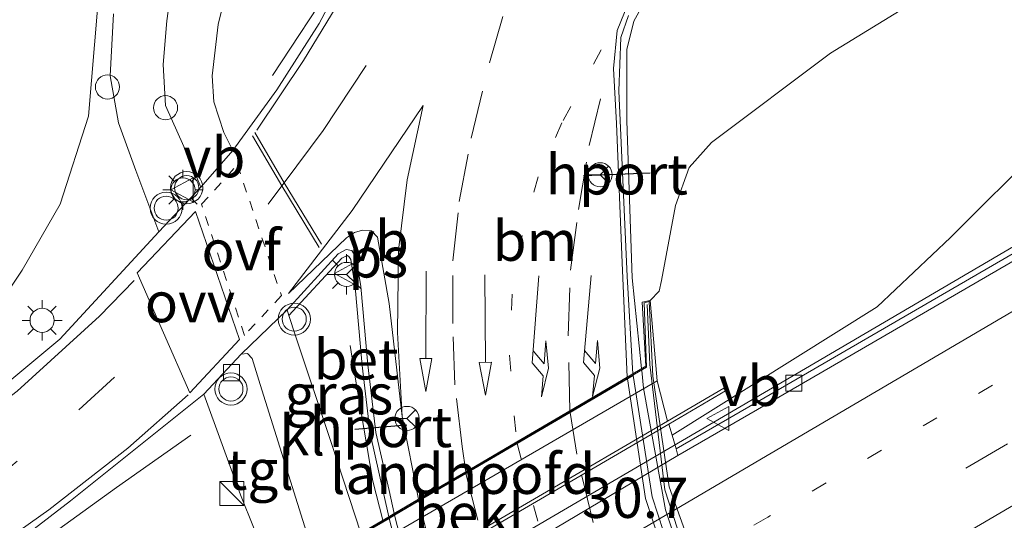
# Model space of a CAD drawing. Units: metres. Extents: x 89990 to 100003, y 437499 to 442393.
# Drawn here: x 91239 to 91300, y 439285 to 439316 of the extents above; entities that cross this region are included whole.
import ezdxf
from ezdxf.enums import TextEntityAlignment as Align

# ---------------------------------------------------------------- set-up
doc = ezdxf.new("R2010")
doc.units = ezdxf.units.M
for name, pattern in [('IE-TERREINAFSCHEIDING', [10, 8, -2]), ('VW-1-3_STREEP', [4, 1, -3]), ('VW-3-9_STREEP', [12, 3, -9]), ('VW-6060_STREEP', [1.2, 0.6, -0.6])]:
    doc.linetypes.add(name, pattern=pattern)
doc.layers.get('0').update_dxf_attribs({"lineweight": 25})
for name, color, linetype, lineweight in [('B-ME-AL-OVERIG-S-B1', 7, 'Continuous', 18), ('B-ME-AM-KILOMETR-S-B1', 7, 'Continuous', 18), ('B-ME-BV-GELEIDECONSTRUCTIE-GELEIDERAIL-L-B1', 213, 'BV-GELEIDERAIL', 18), ('B-ME-BV-GELEIDECONSTRUCTIE-GELEIDERAIL-L-B2', 213, 'BV-GELEIDERAIL', 18), ('B-ME-GR-BOOM-GV-B6', 93, 'Continuous', 18), ('B-ME-GW-KRUINLIJN-L-B1', 93, 'Continuous', 18), ('B-ME-GW-TEENLIJN-L-B1', 93, 'Continuous', 18), ('B-ME-IE-GRASLAND-GV-B6', 93, 'Continuous', 18), ('B-ME-IE-INRICHTINGSELEMENT-S-B1', 253, 'Continuous', 18), ('B-ME-IE-MEUBILAIR_WEGMEUBILAIR-LICHTMAST-S-B1', 8, 'Continuous', 18), ('B-ME-IE-TERREINAFSCHEIDING-RASTERHEKWERK-L-B2', 8, 'IE-TERREINAFSCHEIDING', 18), ('B-ME-KW-LANDHOOFD-GV-B6', 173, 'Continuous', 18), ('B-ME-KW-VIADUCT-GV-B7', 173, 'Continuous', 18), ('B-ME-MW-MUUR-GV-B6', 8, 'IE-TERREINAFSCHEIDING-KUNSTMATIG', 18), ('B-ME-OB-BEKLEDING-GV-B6', 253, 'Continuous', 18), ('B-ME-VH-VERH_SOORT-BETON-OVERIG-GV-B6', 8, 'IE-TERREINAFSCHEIDING-NATUURLIJK-HOUTWAL', 18), ('B-ME-VH-VERH_SOORT-BETON-OVERIG-GV-B7', 8, 'IE-TERREINAFSCHEIDING-NATUURLIJK-HOUTWAL', 18), ('B-ME-VH-VERH_SOORT-BITUMEN-GV-B6', 8, 'IE-TERREINAFSCHEIDING-NATUURLIJK-HOUTWAL', 18), ('B-ME-VH-VERH_SOORT-BITUMEN-GV-B7', 8, 'IE-TERREINAFSCHEIDING-NATUURLIJK-HOUTWAL', 18), ('B-ME-VH-VERH_SOORT-KLINKERS-GV-B6', 8, 'IE-TERREINAFSCHEIDING-NATUURLIJK-HOUTWAL', 18), ('B-ME-VH-VERH_SOORT-TEGELS-GV-B6', 8, 'Continuous', 18), ('B-ME-VV-KOLK-S-B1', 8, 'Continuous', 18), ('B-ME-VW-MARKERING-13STREEP-045-L-B1', 255, 'VW-1-3_STREEP', 18), ('B-ME-VW-MARKERING-13STREEP-045-L-B2', 255, 'VW-1-3_STREEP', 18), ('B-ME-VW-MARKERING-39STREEP-015-L-B1', 255, 'VW-3-9_STREEP', 18), ('B-ME-VW-MARKERING-39STREEP-015-L-B2', 255, 'VW-3-9_STREEP', 18), ('B-ME-VW-MARKERING-6060STRP10-GV-B6', 255, 'VW-6060_STREEP', 18), ('B-ME-VW-MARKERING-PIJLLI750-S-B1', 7, 'Continuous', 18), ('B-ME-VW-MARKERING-PIJLRD750-S-B1', 7, 'Continuous', 18), ('B-ME-VW-MARKERING-STREEP-015-L-B1', 7, 'Continuous', 18), ('B-ME-VW-MARKERING-STREEP-015-L-B2', 7, 'Continuous', 18), ('B-ME-VW-MARKERING-VLAKMARK-GV-B6', 7, 'Continuous', 18), ('B-ME-VW-MEUBILAIR_WEGMEUBILAIR-RONA-S-B1', 8, 'Continuous', 18), ('B-ME-VW-MEUBILAIR_WEGMEUBILAIR-VERKEERSBORD-S-B1', 8, 'Continuous', 18), ('B-ME-VW-MEUBILAIR_WEGMEUBILAIR-VERKEERSLICHT-S-B1', 13, 'Continuous', 18), ('B-ME-VW-PORTAAL-L-B1', 10, 'Continuous', 25)]:
    doc.layers.add(name, color=color, linetype=linetype, lineweight=lineweight)
doc.styles.add('NLCS-ISO', font='NLCS-ISO.TTF')
doc.linetypes.add('BV-GELEIDERAIL', pattern='A,10,-3,[108,NLCS.SHX,S=1,R=0,X=0,Y=0],-3', length=16)
doc.linetypes.add('IE-TERREINAFSCHEIDING-KUNSTMATIG', pattern='A,4,[82,NLCS.SHX,S=0.75,R=90,X=0,Y=0],4,-2', length=10)
doc.linetypes.add('IE-TERREINAFSCHEIDING-NATUURLIJK-HOUTWAL', pattern='A,7,-1.5,[67,NLCS.SHX,S=0.75,R=45,X=0,Y=0],-1.5,7,-1.5,[70,NLCS.SHX,S=0.75,R=0,X=0,Y=0],-1.5', length=20)

# ---------------------------------------------------------------- blocks, each defined once
blk = doc.blocks.new('dtb')
blk.add_circle((0, 0), 0.75)
blk = doc.blocks.new('kast')
blk.add_line((-0.75, -0.75), (0.75, 0.75))
blk.add_lwpolyline([(-0.75, 0.75), (0.75, 0.75), (0.75, -0.75), (-0.75, -0.75)], close=True)
blk = doc.blocks.new('verkeersbord')
for p, q in [((0, 0.75), (-0.75, -0.625)), ((0.75, -0.625), (0, 0.75)), ((-0.75, -0.625), (0.75, -0.625))]:
    blk.add_line(p, q)
blk = doc.blocks.new('verkeerslicht')
for radius in [1, 0.75]:
    blk.add_circle((0, 0), radius)
blk = doc.blocks.new('wegwijzer')
for q in [(0, 0.75), (-0.53, -0.53), (0.53, -0.53)]:
    blk.add_line((0, 0), q)
blk.add_circle((0, 0), 0.75)
blk = doc.blocks.new('kolk')
blk.add_lwpolyline([(-0.5, -0.5), (0.5, -0.5), (0.5, 0.5), (-0.5, 0.5)], close=True)
blk = doc.blocks.new('lantaarnpaal')
for p, q in [((0, 0.75), (0, 1.25)), ((-0.884, 0.884), (-0.53, 0.53)), ((0.53, 0.53), (0.884, 0.884)), ((-0.75, 0), (-1.25, 0)), ((0.75, 0), (1.25, 0)), ((-0.53, -0.53), (-0.884, -0.884)), ((0.53, -0.53), (0.884, -0.884)), ((0, -0.75), (0, -1.25))]:
    blk.add_line(p, q)
blk.add_circle((0, 0), 0.75)
blk = doc.blocks.new('pijll')
for p, q in [((5.7, 1.05, 0.1), (4, 0.75, 0.1)), ((4, 0.75, 0.1), (5.45, 0.75, 0.1)), ((5.45, 0.75, 0.1), (4.7, 0, 0.1)), ((6.2, 0.75, 0.1), (5.45, 0, 0.1)), ((7.5, 0.75, 0.1), (5.7, 1.05, 0.1)), ((7.5, 0.75, 0.1), (6.2, 0.75, 0.1)), ((0, 0, 0.1), (5.45, 0, 0.1))]:
    blk.add_line(p, q)
blk = doc.blocks.new('pijl')
for p, q in [((0, 0, 0.1), (5.45, 0, 0.1)), ((7.5, 0, 0.1), (5.45, 0.375, 0.1)), ((5.45, 0.375, 0.1), (5.45, -0.375, 0.1)), ((5.45, -0.375, 0.1), (7.5, 0, 0.1))]:
    blk.add_line(p, q)

msp = doc.modelspace()

# ---------------------------------------------------------------- linework, layer by layer
at = {"layer": 'B-ME-BV-GELEIDECONSTRUCTIE-GELEIDERAIL-L-B1'}
for points in [[(91520.449, 439417.787, 0.787), (91505.892, 439411.491, 0.759), (91497.214, 439407.855, 0.751), (91482.607, 439401.32, 0.625), (91469.227, 439395.509, 0.441), (91459.583, 439390.948, 0.431), (91451.101, 439386.546, 0.405), (91433.363, 439377.495, 0.211), (91423.997, 439372.611, 0.087), (91408.62, 439364.453, -0.137), (91398.118, 439358.363, -0.273), (91387.688, 439352.582, -0.473), (91354.21, 439333.204, -0.893), (91335.737, 439322.396, -1.279), (91320.839, 439313.669, -1.157), (91304.713, 439304.265, -1.157), (91287.459, 439294.13, -1.093), (91250.779, 439272.634, -0.955), (91233.488, 439262.456, -0.683), (91215.194, 439251.732, -0.503), (91195.748, 439240.076, -0.077), (91178.519, 439229.872, 0.117), (91175.366, 439228.013, 0.144)], [(91271.543, 439370.351, 6.064), (91271.63, 439365.831, 5.978), (91271.219, 439359.134, 5.902), (91270.573, 439353.888, 5.848), (91269.655, 439347.709, 5.856), (91268.592, 439343.356, 5.898), (91267.094, 439338.194, 5.874), (91264.916, 439332.325, 5.762), (91261.298, 439324.323, 5.618), (91258.256, 439318.416, 5.522), (91254.299, 439312.386, 5.414)], [(91276.351, 439309.562, 5.416), (91276.345, 439313.986, 5.434), (91276.776, 439315.762, 5.45), (91277.695, 439317.417, 5.462), (91281.83, 439322.776, 5.496), (91287.879, 439330.109, 5.56), (91292.645, 439334.682, 5.568), (91297.514, 439338.505, 5.542), (91300.596, 439340.592, 5.538), (91304.869, 439342.911, 5.538), (91310.109, 439345.003, 5.534), (91319.987, 439347.894, 5.518), (91330.096, 439349.912, 5.37), (91332.25, 439349.725, 5.37), (91334.208, 439349.074, 5.368), (91337.17, 439348.046, 5.366), (91346.573, 439343.439, 5.418)], [(91277.259, 439294.121, 5.34), (91276.672, 439299.776, 5.388), (91276.351, 439309.562, 5.416)], [(91259.134, 439295.562, 5.098), (91259.425, 439293.704, 5.668), (91260.541, 439287.118, 5.654), (91261.16, 439284.678, 5.677)], [(91170.979, 439234.962, 3.087), (91189.108, 439247.646, 3.648), (91204.233, 439258.184, 3.934), (91214.141, 439265.347, 4.262), (91224.866, 439272.926, 4.572), (91237.013, 439281.262, 4.86), (91244.582, 439286.718, 4.652), (91249.211, 439289.972, 4.542)]]:
    msp.add_polyline3d(points, dxfattribs=at)
at = {"layer": 'B-ME-BV-GELEIDECONSTRUCTIE-GELEIDERAIL-L-B2'}
msp.add_polyline3d([(91299.658, 439256.867, 4.713), (91298.837, 439257.42, 4.716), (91295.521, 439259.826, 4.7), (91291.435, 439263.559, 4.732), (91287.992, 439267.317, 4.788), (91285.224, 439271.202, 4.822), (91280.675, 439279.54, 5.132), (91278.752, 439285.336, 5.236), (91277.385, 439292.911, 5.33), (91277.271, 439294.012, 5.339)], dxfattribs=at)
at = {"layer": 'B-ME-GR-BOOM-GV-B6'}
msp.add_polyline3d([(91227.26, 439288.221, 3.751), (91223.225, 439307.337, -1.921), (91226.653, 439316.293, -2.017), (91228.203, 439328.118, -1.989), (91232.268, 439332.166, -2.079), (91257.804, 439352.459, 4.645), (91259.583, 439356.66, 4.735), (91262.599, 439368.566, 5.009), (91263.148, 439368.676, 5.154), (91261.648, 439360.273, 5.183), (91259.971, 439353.199, 5.157), (91258.561, 439349.326, 5.187), (91256.208, 439344.783, 5.165), (91251.122, 439334.776, 5.091), (91245.859, 439323.664, 4.989), (91244.327, 439320.308, 4.977), (91243.405, 439316.497, 4.959), (91242.852, 439309.838, 4.737), (91241.085, 439304.368, 4.475), (91238.715, 439300.259, 4.419), (91234.202, 439293.511, 4.165), (91227.26, 439288.221, 3.751)], dxfattribs=at)
at = {"layer": 'B-ME-GW-KRUINLIJN-L-B1'}
msp.add_polyline3d([(91349.799, 439340.623, 4.36), (91348.923, 439341.09, 4.496), (91347.012, 439341.632, 4.55), (91344.213, 439341.487, 4.504), (91337.743, 439340.135, 4.31), (91327.593, 439336.701, 4.328), (91320.05, 439332.682, 4.552), (91312.073, 439327.698, 4.556), (91296.947, 439318.644, 4.648), (91289.01, 439313.757, 4.706), (91281.615, 439308.195, 4.748), (91280.224, 439306.643, 4.68), (91279.373, 439304.277, 4.634), (91278.498, 439299.604, 4.508), (91278.357, 439298.948, 4.512), (91277.79, 439298.364, 4.59)], dxfattribs=at)
at = {"layer": 'B-ME-GW-TEENLIJN-L-B1'}
msp.add_polyline3d([(91279.169, 439289.98, -1.819), (91291.923, 439297.969, -1.854), (91296.486, 439302.297, -1.522), (91302.186, 439307.966, -1.51), (91322.665, 439319.091, -1.558), (91345.085, 439331.282, -1.522), (91348.371, 439331.778, -1.526), (91350.45, 439332.182, -1.526), (91352.384, 439333.09, -1.526), (91356.19, 439335.242, -1.455)], dxfattribs=at)
at = {"layer": 'B-ME-IE-GRASLAND-GV-B6'}
for points in [[(91356.19, 439335.242, -1.455), (91356.984, 439334.16, -1.666), (91348.374, 439329.318, -1.721), (91325.08, 439315.837, -1.877), (91308.791, 439306.162, -1.811), (91285.261, 439292.501, -1.911), (91279.411, 439289.115, -1.786), (91279.169, 439289.98, -1.819), (91291.923, 439297.969, -1.854), (91296.486, 439302.297, -1.522), (91302.186, 439307.966, -1.51), (91322.665, 439319.091, -1.558), (91345.085, 439331.282, -1.522), (91348.371, 439331.778, -1.526), (91350.45, 439332.182, -1.526), (91352.384, 439333.09, -1.526), (91356.19, 439335.242, -1.455)], [(91261.058, 439322.893, 4.864), (91257.203, 439315.61, 4.768), (91254.571, 439311.487, 4.666), (91251.815, 439307.698, 4.494), (91251.27, 439308.821, 4.538), (91250.652, 439310.732, 4.616), (91250.536, 439312.351, 4.67), (91250.906, 439315.562, 4.738), (91251.707, 439318.764, 4.788)], [(91296.947, 439318.644, 4.648), (91289.01, 439313.757, 4.706), (91281.615, 439308.195, 4.748), (91280.224, 439306.643, 4.68), (91279.373, 439304.277, 4.634), (91278.498, 439299.604, 4.508), (91278.357, 439298.948, 4.512), (91277.79, 439298.364, 4.59), (91277.287, 439298.269, 4.64), (91277.527, 439294.278, 4.49), (91276.722, 439293.806, 4.502), (91276.369, 439299.867, 4.542), (91275.847, 439311.423, 4.61), (91275.973, 439314.739, 4.708), (91276.456, 439316.112, 4.738)], [(91322.665, 439319.091, -1.558), (91302.186, 439307.966, -1.51), (91296.486, 439302.297, -1.522), (91291.923, 439297.969, -1.854), (91279.169, 439289.98, -1.819), (91278.955, 439290.67, -1.69), (91282.478, 439292.73, -1.69), (91282.377, 439292.903, -0.09), (91278.876, 439290.856, -0.09), (91278.221, 439293.367, 2.017), (91277.79, 439298.364, 4.59), (91278.357, 439298.948, 4.512), (91278.498, 439299.604, 4.508), (91279.373, 439304.277, 4.634), (91280.224, 439306.643, 4.68), (91281.615, 439308.195, 4.748), (91289.01, 439313.757, 4.706), (91296.947, 439318.644, 4.648)], [(91244.39, 439316.225, 4.888), (91244.185, 439312.355, 4.796), (91244.703, 439309.43, 4.696), (91245.781, 439306.456, 4.564), (91247.228, 439302.639, 4.278), (91241.05, 439295.96, 3.93), (91232.69, 439288.971, 3.82)], [(91234.202, 439293.511, 4.165), (91238.715, 439300.259, 4.419), (91241.085, 439304.368, 4.475), (91242.852, 439309.838, 4.737), (91243.405, 439316.497, 4.959)], [(91255.313, 439297.435, 4.657), (91258.603, 439300.992, 4.921), (91258.945, 439301.175, 4.977), (91259.052, 439301.094, 4.979), (91259.161, 439300.918, 4.989), (91259.438, 439299.201, 5.051), (91259.88, 439294.323, 5.063), (91260.371, 439290.079, 4.935), (91261.534, 439284.897, 4.774), (91259.79, 439283.874, 4.8), (91257.96, 439289.461, 4.774), (91255.722, 439296.165, 4.716), (91255.313, 439297.435, 4.657)], [(91172.017, 439234.507, 2.466), (91170.704, 439235.083, 2.416), (91181.47, 439242.713, 2.748), (91190.24, 439248.933, 2.94), (91200.056, 439255.844, 3.034), (91207.44, 439261.059, 3.37), (91215.919, 439267.124, 3.676), (91229.867, 439276.743, 4.064), (91241.721, 439285.886, 4.22), (91250.028, 439292.526, 4.44), (91252.297, 439286.266, 4.836), (91253.143, 439284.142, 4.89), (91252.819, 439283.969, 4.89), (91251.048, 439284.02, 4.618), (91246.827, 439283.729, 4.4), (91242.306, 439281.504, 4.286), (91232.029, 439275.753, 4.172), (91223.42, 439270.462, 3.884), (91216.74, 439265.541, 3.682), (91208.771, 439259.995, 3.278), (91197.011, 439251.832, 2.826), (91187.062, 439244.833, 2.788), (91172.017, 439234.507, 2.466)]]:
    msp.add_polyline3d(points, dxfattribs=at)
at = {"layer": 'B-ME-IE-TERREINAFSCHEIDING-RASTERHEKWERK-L-B2'}
msp.add_polyline3d([(91302.718, 439255.513, 3.798), (91299.554, 439257.555, 3.884), (91295.717, 439260.082, 3.959), (91292.612, 439262.719, 4.019), (91290.992, 439264.257, 4.057), (91288.692, 439266.925, 4.113), (91287.18, 439268.761, 4.139), (91285.415, 439271.422, 4.193), (91283.496, 439274.774, 4.245), (91281.236, 439279.465, 4.277), (91280.121, 439282.259, 4.349), (91278.704, 439286.572, 4.445), (91277.778, 439294.368, 4.553), (91277.603, 439298.112, 4.561)], dxfattribs=at)
at = {"layer": 'B-ME-KW-LANDHOOFD-GV-B6'}
msp.add_polyline3d([(91278.221, 439293.367, 2.017), (91254.316, 439279.471, 2.015), (91252.819, 439283.969, 4.89), (91253.143, 439284.142, 4.89), (91254.346, 439280.681, 5.015), (91256.954, 439282.21, 4.802), (91259.79, 439283.874, 4.8), (91261.534, 439284.897, 4.774), (91261.864, 439285.091, 4.685), (91263.38, 439285.98, 4.692), (91266.314, 439287.701, 4.654), (91269.497, 439289.568, 4.615), (91272.79, 439291.5, 4.54), (91276.364, 439293.596, 4.516), (91276.722, 439293.806, 4.502), (91277.527, 439294.278, 4.49), (91277.287, 439298.269, 4.64), (91277.79, 439298.364, 4.59), (91278.221, 439293.367, 2.017)], dxfattribs=at)
at = {"layer": 'B-ME-KW-VIADUCT-GV-B7'}
for points in [[(91277.575, 439294.216, 4.606), (91277.425, 439298.228, 4.606), (91277.742, 439298.303, 4.606), (91277.959, 439293.655, 4.606), (91278.983, 439286.75, 4.606), (91281.524, 439279.637, 4.606), (91283.473, 439275.591, 4.606), (91285.807, 439271.411, 4.606), (91287.858, 439268.456, 4.606), (91290.271, 439265.423, 4.606), (91291.911, 439263.805, 4.606), (91294.706, 439261.234, 4.606), (91299.177, 439257.979, 4.606), (91302.917, 439255.484, 4.606)], [(91302.664, 439255.111, 4.606), (91299.117, 439257.15, 4.606), (91287.846, 439250.455, 4.606), (91276.332, 439243.616, 4.606), (91278.564, 439240.971, 4.606), (91278.227, 439240.754, 4.606), (91275.797, 439243.689, 4.606), (91272.956, 439246.808, 4.606), (91269.896, 439250.358, 4.606), (91267.565, 439253.433, 4.606), (91265.892, 439255.911, 4.606), (91263.825, 439259.151, 4.606), (91260.859, 439264.49, 4.606), (91259.308, 439267.287, 4.606), (91256.937, 439272.627, 4.606), (91255.823, 439275.22, 4.606), (91254.416, 439279.298, 4.606), (91252.91, 439283.859, 4.606), (91253.085, 439283.988, 4.606), (91254.334, 439280.617, 4.606), (91272.779, 439291.417, 4.606), (91277.575, 439294.216, 4.606)]]:
    msp.add_polyline3d(points, dxfattribs=at)
at = {"layer": 'B-ME-MW-MUUR-GV-B6'}
msp.add_polyline3d([(91278.876, 439290.856, -0.09), (91282.377, 439292.903, -0.09), (91282.478, 439292.73, -1.69), (91278.955, 439290.67, -1.69), (91254.844, 439276.572, -1.69), (91251.825, 439274.806, -1.69), (91251.724, 439274.979, -0.09), (91254.792, 439276.773, -0.09), (91278.876, 439290.856, -0.09)], dxfattribs=at)
at = {"layer": 'B-ME-OB-BEKLEDING-GV-B6'}
msp.add_polyline3d([(91278.876, 439290.856, -0.09), (91254.792, 439276.773, -0.09), (91254.316, 439279.471, 2.015), (91278.221, 439293.367, 2.017), (91278.876, 439290.856, -0.09)], dxfattribs=at)
at = {"layer": 'B-ME-VH-VERH_SOORT-BETON-OVERIG-GV-B6'}
for points in [[(91255.313, 439297.435, 4.657), (91255.199, 439297.789, 4.64), (91258.385, 439301.273, 4.922), (91258.883, 439301.539, 4.926), (91259.232, 439301.485, 4.926), (91259.496, 439301.039, 4.926), (91259.785, 439299.245, 4.946), (91260.228, 439294.359, 4.858), (91260.716, 439290.138, 4.81), (91261.547, 439286.526, 4.702), (91261.864, 439285.091, 4.685), (91261.534, 439284.897, 4.774), (91260.371, 439290.079, 4.935), (91259.88, 439294.323, 5.063), (91259.438, 439299.201, 5.051), (91259.161, 439300.918, 4.989), (91259.052, 439301.094, 4.979), (91258.945, 439301.175, 4.977), (91258.603, 439300.992, 4.921), (91255.313, 439297.435, 4.657)], [(91278.955, 439290.67, -1.69), (91279.169, 439289.98, -1.819), (91279.411, 439289.115, -1.786), (91279.523, 439288.713, -1.785), (91255.25, 439274.275, -1.685), (91255.146, 439274.853, -1.687), (91254.946, 439275.965, -1.626), (91254.844, 439276.572, -1.69), (91278.955, 439290.67, -1.69)]]:
    msp.add_polyline3d(points, dxfattribs=at)
at = {"layer": 'B-ME-VH-VERH_SOORT-BETON-OVERIG-GV-B7'}
for points in [[(91261.557, 439284.795, 4.771), (91261.89, 439284.99, 4.684), (91263.727, 439277.837, 4.621), (91265.552, 439272.761, 4.573), (91267.786, 439267.575, 4.517), (91269.422, 439264.782, 4.497), (91271.093, 439261.965, 4.443), (91272.957, 439259.4, 4.419), (91274.943, 439256.825, 4.381), (91277.745, 439253.615, 4.333), (91280.271, 439251.021, 4.285), (91283.646, 439248.027, 4.187), (91283.331, 439247.84, 4.29), (91280.029, 439250.768, 4.425), (91277.488, 439253.378, 4.451), (91274.672, 439256.603, 4.527), (91272.677, 439259.19, 4.529), (91270.8, 439261.772, 4.591), (91267.473, 439267.417, 4.633), (91265.226, 439272.632, 4.645), (91263.392, 439277.734, 4.717), (91261.557, 439284.795, 4.771)], [(91259.826, 439283.78, 4.799), (91261.557, 439284.795, 4.771), (91263.392, 439277.734, 4.717), (91265.226, 439272.632, 4.645), (91267.473, 439267.417, 4.633), (91270.8, 439261.772, 4.591), (91272.677, 439259.19, 4.529), (91274.672, 439256.603, 4.527), (91277.488, 439253.378, 4.451), (91280.029, 439250.768, 4.425), (91283.331, 439247.84, 4.29), (91281.529, 439246.769, 4.325), (91276.863, 439252.12, 4.42), (91272.807, 439257.481, 4.452), (91269.294, 439262.972, 4.552), (91266.18, 439268.515, 4.616), (91263.73, 439273.665, 4.724), (91259.826, 439283.78, 4.799)]]:
    msp.add_polyline3d(points, dxfattribs=at)
at = {"layer": 'B-ME-VH-VERH_SOORT-BITUMEN-GV-B6'}
for points in [[(91223.248, 439255.509, -1.443), (91246.894, 439269.472, -1.597), (91255.25, 439274.275, -1.685), (91279.523, 439288.713, -1.785), (91285.416, 439292.124, -1.911), (91308.946, 439305.785, -1.811), (91325.235, 439315.46, -1.877), (91348.529, 439328.941, -1.721), (91357.225, 439333.832, -1.665), (91383.497, 439349.163, -1.165), (91390.744, 439353.366, -1.174), (91398.504, 439357.593, -1.034), (91409.079, 439363.836, -0.976), (91428.354, 439373.995, -0.562), (91447.056, 439383.536, -0.464), (91459.843, 439389.814, -0.314), (91473.419, 439396.273, -0.204), (91490.924, 439404.254, -0.018), (91504.049, 439409.864, 0.022), (91517.043, 439415.478, 0.034)], [(91356.984, 439334.16, -1.666), (91357.225, 439333.832, -1.665), (91348.529, 439328.941, -1.721), (91325.235, 439315.46, -1.877), (91308.946, 439305.785, -1.811), (91285.416, 439292.124, -1.911), (91279.523, 439288.713, -1.785), (91279.411, 439289.115, -1.786), (91285.261, 439292.501, -1.911), (91308.791, 439306.162, -1.811), (91325.08, 439315.837, -1.877), (91348.374, 439329.318, -1.721), (91356.984, 439334.16, -1.666)], [(91232.69, 439288.971, 3.82), (91241.05, 439295.96, 3.93), (91247.228, 439302.639, 4.278), (91249.831, 439305.413, 4.36), (91251.815, 439307.698, 4.494), (91254.571, 439311.487, 4.666), (91257.203, 439315.61, 4.768), (91261.058, 439322.893, 4.864)], [(91276.456, 439316.112, 4.738), (91275.973, 439314.739, 4.708), (91275.847, 439311.423, 4.61), (91276.369, 439299.867, 4.542), (91276.722, 439293.806, 4.502), (91276.364, 439293.596, 4.516), (91272.79, 439291.5, 4.54), (91269.497, 439289.568, 4.615), (91266.314, 439287.701, 4.654), (91263.38, 439285.98, 4.692), (91261.864, 439285.091, 4.685), (91261.547, 439286.526, 4.702), (91260.716, 439290.138, 4.81), (91260.228, 439294.359, 4.858), (91259.785, 439299.245, 4.946), (91259.496, 439301.039, 4.926), (91259.232, 439301.485, 4.926), (91258.883, 439301.539, 4.926), (91258.385, 439301.273, 4.922), (91255.199, 439297.789, 4.64), (91252.354, 439295.019, 4.512), (91250.028, 439292.526, 4.44), (91241.721, 439285.886, 4.22), (91229.867, 439276.743, 4.064)]]:
    msp.add_polyline3d(points, dxfattribs=at)
at = {"layer": 'B-ME-VH-VERH_SOORT-BITUMEN-GV-B7'}
for points in [[(91261.89, 439284.99, 4.684), (91263.405, 439285.879, 4.691), (91266.328, 439287.593, 4.652), (91269.508, 439289.458, 4.614), (91272.807, 439291.394, 4.539), (91276.381, 439293.489, 4.516), (91276.738, 439293.699, 4.5), (91277.921, 439286.134, 4.349), (91279.338, 439281.821, 4.253)], [(91263.727, 439277.837, 4.621), (91261.89, 439284.99, 4.684)]]:
    msp.add_polyline3d(points, dxfattribs=at)
at = {"layer": 'B-ME-VH-VERH_SOORT-KLINKERS-GV-B6'}
for points in [[(91251.707, 439318.764, 4.788), (91250.906, 439315.562, 4.738), (91250.536, 439312.351, 4.67), (91250.652, 439310.732, 4.616), (91251.27, 439308.821, 4.538), (91251.815, 439307.698, 4.494), (91249.831, 439305.413, 4.36), (91248.775, 439307.945, 4.52), (91247.645, 439310.517, 4.656), (91247.495, 439313.051, 4.736), (91247.719, 439315.785, 4.722), (91248.012, 439317.888, 4.736)], [(91256.954, 439282.21, 4.802), (91255.089, 439288.172, 4.7), (91253.518, 439293.124, 4.598), (91253.023, 439294.754, 4.54), (91252.731, 439295.052, 4.544), (91252.354, 439295.019, 4.512), (91255.199, 439297.789, 4.64), (91255.313, 439297.435, 4.657), (91255.722, 439296.165, 4.716), (91257.96, 439289.461, 4.774), (91259.79, 439283.874, 4.8), (91256.954, 439282.21, 4.802)]]:
    msp.add_polyline3d(points, dxfattribs=at)
at = {"layer": 'B-ME-VH-VERH_SOORT-TEGELS-GV-B6'}
for points in [[(91248.012, 439317.888, 4.736), (91247.719, 439315.785, 4.722), (91247.495, 439313.051, 4.736), (91247.645, 439310.517, 4.656), (91248.775, 439307.945, 4.52), (91249.831, 439305.413, 4.36), (91247.228, 439302.639, 4.278), (91245.781, 439306.456, 4.564), (91244.703, 439309.43, 4.696), (91244.185, 439312.355, 4.796), (91244.39, 439316.225, 4.888)], [(91256.954, 439282.21, 4.802), (91254.346, 439280.681, 5.015), (91253.143, 439284.142, 4.89), (91252.297, 439286.266, 4.836), (91250.028, 439292.526, 4.44), (91252.354, 439295.019, 4.512), (91252.731, 439295.052, 4.544), (91253.023, 439294.754, 4.54), (91253.518, 439293.124, 4.598), (91255.089, 439288.172, 4.7), (91256.954, 439282.21, 4.802)]]:
    msp.add_polyline3d(points, dxfattribs=at)
at = {"layer": 'B-ME-VW-MARKERING-13STREEP-045-L-B1'}
for points in [[(91554.939, 439424.451, 0.101), (91540.105, 439418.663, 0.093), (91517.773, 439409.621, -0.027), (91495.745, 439400.097, -0.197), (91471.142, 439388.809, -0.393), (91452.27, 439379.632, -0.609), (91431.209, 439368.913, -0.695), (91409.837, 439357.479, -0.959), (91396.502, 439350.106, -1.161), (91357.94, 439327.646, -1.653), (91344.96, 439320.024, -1.691), (91323.669, 439307.503, -1.709), (91305.983, 439297.139, -1.683), (91285.107, 439284.87, -1.711), (91251.419, 439264.959, -1.515), (91230.834, 439252.909, -1.285), (91210.064, 439240.618, -0.971), (91189.3, 439228.315, -0.571), (91178.951, 439222.205, -0.489), (91178.941, 439222.2, -0.489)], [(91274.75, 439313.965, 4.744), (91272.298, 439309.431, 4.736), (91270.825, 439306.074, 4.72), (91269.829, 439302.402, 4.708), (91269.201, 439298.753, 4.696), (91269.034, 439294.953, 4.666), (91269.336, 439291.179, 4.634), (91269.497, 439289.568, 4.615)]]:
    msp.add_polyline3d(points, dxfattribs=at)
at = {"layer": 'B-ME-VW-MARKERING-13STREEP-045-L-B2'}
msp.add_polyline3d([(91269.508, 439289.458, 4.614), (91271.062, 439283.658, 4.554), (91272.075, 439280.072, 4.524), (91273.363, 439276.392, 4.448), (91274.965, 439272.964, 4.392), (91276.394, 439270.412, 4.356), (91278.315, 439267.293, 4.304), (91281.118, 439263.263, 4.218)], dxfattribs=at)
at = {"layer": 'B-ME-VW-MARKERING-39STREEP-015-L-B1'}
for points in [[(91180.692, 439219.04, -0.393), (91193.712, 439226.793, -0.589), (91211.952, 439237.5, -0.857), (91224.821, 439245.095, -1.085), (91242.986, 439255.825, -1.305), (91255.904, 439263.476, -1.441), (91287.079, 439281.86, -1.619), (91305.381, 439292.569, -1.617), (91318.19, 439300.13, -1.649), (91346.688, 439316.883, -1.667), (91359.526, 439324.477, -1.623), (91390.653, 439342.568, -1.169), (91411.478, 439354.197, -0.993), (91432.689, 439365.483, -0.687), (91453.98, 439376.325, -0.617), (91472.829, 439385.537, -0.501), (91497.345, 439396.747, -0.235), (91519.326, 439406.324, -0.177), (91530.44, 439410.881, -0.125), (91541.581, 439415.327, -0.059), (91556.282, 439420.991, 0.025)], [(91266.314, 439287.701, 4.654), (91266.103, 439289.279, 4.682), (91265.636, 439293.104, 4.756), (91265.516, 439296.924, 4.808), (91265.517, 439300.843, 4.852), (91265.919, 439304.526, 4.906), (91266.662, 439308.478, 4.934), (91267.787, 439313.168, 4.926), (91269.932, 439320.611, 4.956), (91272.458, 439329.394, 4.988), (91272.569, 439329.833, 4.988)], [(91272.79, 439291.5, 4.54), (91272.69, 439296.159, 4.594), (91272.843, 439300.245, 4.64), (91273.331, 439304.026, 4.644), (91274.005, 439308.01, 4.638), (91274.901, 439311.802, 4.652)], [(91167.818, 439238.225, 2.309), (91177.559, 439245.145, 2.539), (91187.355, 439252.013, 2.787), (91197.085, 439258.954, 3.025), (91206.819, 439265.733, 3.261), (91216.687, 439272.776, 3.575), (91226.281, 439279.508, 3.757), (91233.927, 439284.845, 3.917), (91236.097, 439286.44, 4.013), (91242.242, 439291.554, 4.089), (91244.455, 439293.585, 4.115)]]:
    msp.add_polyline3d(points, dxfattribs=at)
at = {"layer": 'B-ME-VW-MARKERING-39STREEP-015-L-B2'}
for points in [[(91284.89, 439263.963, 4.128), (91282.515, 439266.995, 4.202), (91280.472, 439270.118, 4.228), (91278.585, 439273.497, 4.288), (91276.906, 439277.004, 4.348), (91275.477, 439280.627, 4.43), (91274.244, 439284.527, 4.5), (91273.227, 439288.801, 4.522), (91272.807, 439291.394, 4.539)], [(91266.328, 439287.593, 4.652), (91267.801, 439281.784, 4.582), (91269.084, 439278.274, 4.544), (91270.379, 439274.579, 4.528), (91271.849, 439270.978, 4.446), (91273.542, 439267.703, 4.418), (91275.56, 439264.273, 4.368), (91277.199, 439261.747, 4.326), (91277.771, 439260.998, 4.302)]]:
    msp.add_polyline3d(points, dxfattribs=at)
at = {"layer": 'B-ME-VW-MARKERING-6060STRP10-GV-B6'}
msp.add_polyline3d([(91252.553, 439296.191, 4.468), (91249.881, 439304.355, 4.468), (91252.11, 439306.815, 4.468), (91254.847, 439298.667, 4.468), (91252.553, 439296.191, 4.468)], dxfattribs=at)
at = {"layer": 'B-ME-VW-MARKERING-STREEP-015-L-B1'}
msp.add_line((91263.38, 439285.98, 4.692), (91262.363, 439291.147, 4.798), dxfattribs=at)
for points in [[(91177, 439225.002, -0.599), (91191.73, 439233.7, -0.725), (91207.66, 439243.082, -1.121), (91237.302, 439260.597, -1.479), (91252.337, 439269.436, -1.613), (91285.319, 439288.865, -1.789), (91307.529, 439301.906, -1.749), (91324.189, 439311.766, -1.825), (91341.616, 439321.99, -1.753), (91356.939, 439330.96, -1.589), (91386.506, 439348.279, -1.177), (91400.333, 439356.07, -1.043), (91422.43, 439367.978, -0.709), (91443.362, 439378.885, -0.525), (91466.305, 439390.215, -0.339), (91491.099, 439401.636, -0.117), (91507.011, 439408.661, -0.071), (91517.943, 439413.323, -0.021), (91528.312, 439417.573, 0.103), (91543.026, 439423.49, 0.187), (91553.339, 439427.509, 0.187)], [(91181.517, 439215.525, -0.328), (91210.908, 439232.84, -0.716), (91241.063, 439250.651, -1.146), (91258.158, 439260.743, -1.388), (91287.071, 439277.78, -1.596), (91302.315, 439286.73, -1.52), (91325.803, 439300.519, -1.616), (91344.576, 439311.617, -1.606), (91362.455, 439322.127, -1.582), (91400.686, 439344.084, -1.118), (91425.016, 439357.427, -0.886), (91451.406, 439370.974, -0.71), (91472.117, 439381.204, -0.57), (91495.358, 439391.888, -0.378), (91516.449, 439401.113, -0.262), (91537.77, 439409.946, -0.166), (91554.148, 439416.347, -0.078)], [(91253.32, 439308.972, 4.577), (91256.218, 439313.312, 4.717), (91259.122, 439318.101, 4.839), (91262.127, 439324.085, 4.893), (91264.411, 439328.947, 4.891), (91266.804, 439335.074, 5.037), (91269.041, 439341.744, 5.085), (91270.074, 439346.185, 5.063), (91271.37, 439353.405, 5.069), (91271.976, 439358.647, 5.077), (91272.43, 439365.306, 5.133), (91272.489, 439367.127, 5.137), (91272.552, 439370.553, 5.171)], [(91276.364, 439293.596, 4.516), (91276.054, 439300.716, 4.55), (91275.706, 439309.385, 4.614), (91275.511, 439312.814, 4.66), (91275.75, 439315.177, 4.708), (91276.422, 439316.854, 4.738)], [(91260.12, 439312.998, 4.882), (91257.444, 439308.956, 4.798), (91255.02, 439305.697, 4.669), (91254.874, 439305.499, 4.661), (91254.031, 439304.366, 4.616)], [(91257.338, 439301.863, 4.772), (91255.02, 439305.697, 4.669), (91253.201, 439308.818, 4.607)], [(91257.191, 439301.666, 4.764), (91254.874, 439305.499, 4.661), (91253.054, 439308.621, 4.599)], [(91167.505, 439242.192, 2.205), (91183.068, 439253.145, 2.595), (91196.523, 439262.684, 2.843), (91212.856, 439274.248, 3.343), (91230.162, 439286.421, 3.687), (91238.395, 439292.708, 3.877), (91243.526, 439297.387, 4.007), (91245.693, 439299.615, 4.139)], [(91249.038, 439292.498, 4.371), (91245.293, 439289.161, 4.271), (91240.378, 439285.335, 4.143), (91233.069, 439280.166, 4.017), (91222.203, 439272.61, 3.831), (91211.944, 439265.467, 3.487), (91204.512, 439259.986, 3.271), (91191.563, 439251.052, 2.873), (91180.881, 439243.527, 2.697), (91170.793, 439236.274, 2.463)]]:
    msp.add_polyline3d(points, dxfattribs=at)
at = {"layer": 'B-ME-VW-MARKERING-STREEP-015-L-B2'}
for points in [[(91298.07, 439256.595, 3.786), (91294.442, 439259.11, 3.853), (91291.372, 439261.891, 3.921), (91289.813, 439263.495, 3.963), (91287.584, 439266.221, 4.017), (91286.059, 439268.073, 4.043), (91284.274, 439270.763, 4.097), (91282.341, 439274.14, 4.149), (91280.068, 439278.858, 4.181), (91278.943, 439281.677, 4.253), (91277.511, 439286.035, 4.349), (91276.381, 439293.489, 4.516)], [(91284.943, 439248.797, 4.214), (91281.693, 439251.986, 4.237), (91278.008, 439255.997, 4.301), (91274.547, 439260.311, 4.395), (91271.525, 439264.877, 4.469), (91269.424, 439268.681, 4.525), (91267.905, 439271.983, 4.557), (91266.167, 439276.385, 4.611), (91265.14, 439279.525, 4.653), (91264.109, 439283.051, 4.677), (91263.405, 439285.879, 4.691)]]:
    msp.add_polyline3d(points, dxfattribs=at)
at = {"layer": 'B-ME-VW-MARKERING-VLAKMARK-GV-B6'}
for points in [[(91262.363, 439291.147, 4.798), (91261.544, 439298.173, 4.923), (91260.817, 439302.309, 4.948), (91260.452, 439302.709, 4.923), (91259.886, 439302.742, 4.898), (91259.396, 439302.603, 4.898), (91258.888, 439302.271, 4.873), (91255.298, 439298.805, 4.698), (91259.247, 439303.97, 4.873), (91263.672, 439310.501, 4.998), (91262.667, 439305.869, 4.948), (91262.143, 439301.508, 4.948), (91262.065, 439296.365, 4.948), (91262.363, 439291.147, 4.798)], [(91252.247, 439295.936, 4.444), (91249.152, 439292.608, 4.444), (91245.864, 439300.094, 4.444), (91249.492, 439303.908, 4.444), (91252.247, 439295.936, 4.444)]]:
    msp.add_polyline3d(points, dxfattribs=at)
at = {"layer": 'B-ME-VW-PORTAAL-L-B1'}
for p, q in [((91277.794, 439306.296, 10.51), (91273.642, 439306.134, 10.51)), ((91259.425, 439290.343, 10.698), (91262.659, 439290.62, 10.648))]:
    msp.add_line(p, q, dxfattribs=at)

# ---------------------------------------------------------------- block references
at = {"layer": 'B-ME-AL-OVERIG-S-B1', "rotation": 90}
for p in [(91244.024, 439311.662, 5.037), (91247.639, 439310.371, 4.835)]:
    msp.add_blockref('dtb', p, dxfattribs=at)
at = {"layer": 'B-ME-IE-INRICHTINGSELEMENT-S-B1', "rotation": 90}
msp.add_blockref('kast', (91251.761, 439286.347, 4.885), dxfattribs=at)
at = {"layer": 'B-ME-IE-MEUBILAIR_WEGMEUBILAIR-LICHTMAST-S-B1', "rotation": 90}
for p in [(91248.722, 439305.252, 4.312), (91258.904, 439299.99, 5.011), (91239.957, 439297.127, 4.306)]:
    msp.add_blockref('lantaarnpaal', p, dxfattribs=at)
at = {"layer": 'B-ME-VV-KOLK-S-B1', "rotation": 90}
for p in [(91251.74, 439293.87, 4.623), (91286.728, 439293.223, -2.02)]:
    msp.add_blockref('kolk', p, dxfattribs=at)
at = {"layer": 'B-ME-VW-MARKERING-PIJLLI750-S-B1'}
for p, rotation in [((91270.865, 439299.906, 4.676), 265.6), ((91274.118, 439299.924, 4.602), 265)]:
    msp.add_blockref('pijll', p, dxfattribs=dict(at, rotation=rotation))
at = {"layer": 'B-ME-VW-MARKERING-PIJLRD750-S-B1'}
for p, rotation in [((91263.849, 439300.193, 4.902), 269.9), ((91267.51, 439299.962, 4.764), 270.3)]:
    msp.add_blockref('pijl', p, dxfattribs=dict(at, rotation=rotation))
at = {"layer": 'B-ME-VW-MEUBILAIR_WEGMEUBILAIR-RONA-S-B1', "rotation": 90}
for p in [(91274.68, 439306.197, 10.344), (91258.904, 439299.99, 5.011), (91262.662, 439291.021, 10.494)]:
    msp.add_blockref('wegwijzer', p, dxfattribs=at)
at = {"layer": 'B-ME-VW-MEUBILAIR_WEGMEUBILAIR-VERKEERSBORD-S-B1', "rotation": 90}
for p in [(91248.722, 439305.252, 4.312), (91258.895, 439300.041, 5.011), (91282.066, 439291.016, -2)]:
    msp.add_blockref('verkeersbord', p, dxfattribs=at)
at = {"layer": 'B-ME-VW-MEUBILAIR_WEGMEUBILAIR-VERKEERSLICHT-S-B1', "rotation": 90}
for p in [(91248.953, 439305.39, 4.76), (91247.677, 439304.114, 4.282), (91255.648, 439297.2, 4.707), (91251.707, 439292.851, 4.501)]:
    msp.add_blockref('verkeerslicht', p, dxfattribs=at)

# ---------------------------------------------------------------- texts
at = {"layer": 'B-ME-AM-KILOMETR-S-B1', "ltscale": 0.2, "style": 'NLCS-ISO'}
msp.add_text('30.7', height=2.5, dxfattribs=at).set_placement((91273.548, 439284.042, -1.818), align=Align.BOTTOM_LEFT)
at = {"layer": 'B-ME-IE-GRASLAND-GV-B6', "ltscale": 0.2, "style": 'NLCS-ISO'}
msp.add_text('gras', height=2.5, dxfattribs=at).set_placement((91258.423, 439292.525), align=Align.MIDDLE_CENTER)
at = {"layer": 'B-ME-KW-LANDHOOFD-GV-B6', "ltscale": 0.2, "style": 'NLCS-ISO'}
msp.add_text('landhoofd', height=2.5, dxfattribs=at).set_placement((91266.121, 439287.566), align=Align.MIDDLE_CENTER)
at = {"layer": 'B-ME-OB-BEKLEDING-GV-B6', "ltscale": 0.2, "style": 'NLCS-ISO'}
msp.add_text('bekl', height=2.5, dxfattribs=at).set_placement((91266.524, 439285.095), align=Align.MIDDLE_CENTER)
at = {"layer": 'B-ME-VH-VERH_SOORT-BETON-OVERIG-GV-B6', "ltscale": 0.2, "style": 'NLCS-ISO'}
msp.add_text('bet', height=2.5, dxfattribs=at).set_placement((91259.5, 439294.696), align=Align.MIDDLE_CENTER)
at = {"layer": 'B-ME-VH-VERH_SOORT-KLINKERS-GV-B6', "ltscale": 0.2, "style": 'NLCS-ISO'}
msp.add_text('kl', height=2.5, dxfattribs=at).set_placement((91256.138, 439289.965), align=Align.MIDDLE_CENTER)
at = {"layer": 'B-ME-VH-VERH_SOORT-TEGELS-GV-B6', "ltscale": 0.2, "style": 'NLCS-ISO'}
msp.add_text('tgl', height=2.5, dxfattribs=at).set_placement((91253.533, 439287.823), align=Align.MIDDLE_CENTER)
at = {"layer": 'B-ME-VW-MARKERING-13STREEP-045-L-B1', "ltscale": 0.2, "style": 'NLCS-ISO'}
msp.add_text('bm', height=2.5, dxfattribs=at).set_placement((91270.625, 439302.082), align=Align.MIDDLE_CENTER)
at = {"layer": 'B-ME-VW-MARKERING-6060STRP10-GV-B6', "ltscale": 0.2, "style": 'NLCS-ISO'}
msp.add_text('ovf', height=2.5, dxfattribs=at).set_placement((91252.351, 439301.498), align=Align.MIDDLE_CENTER)
at = {"layer": 'B-ME-VW-MARKERING-VLAKMARK-GV-B6', "ltscale": 0.2, "style": 'NLCS-ISO'}
for s, p in [('ps', (91260.874, 439301.044)), ('ovv', (91249.164, 439298.259))]:
    msp.add_text(s, height=2.5, dxfattribs=at).set_placement(p, align=Align.MIDDLE_CENTER)
at = {"layer": 'B-ME-VW-MEUBILAIR_WEGMEUBILAIR-VERKEERSBORD-S-B1', "ltscale": 0.2, "style": 'NLCS-ISO'}
for p in [(91248.722, 439305.252, 4.312), (91258.895, 439300.041, 5.011), (91282.066, 439291.016, -2)]:
    msp.add_text('vb', height=2.5, dxfattribs=at).set_placement(p, align=Align.BOTTOM_LEFT)
at = {"layer": 'B-ME-VW-PORTAAL-L-B1', "ltscale": 0.2, "style": 'NLCS-ISO'}
for p in [(91275.718, 439306.215), (91261.042, 439290.481)]:
    msp.add_text('hport', height=2.5, dxfattribs=at).set_placement(p, align=Align.MIDDLE_CENTER)

doc.saveas('drawing.dxf')
